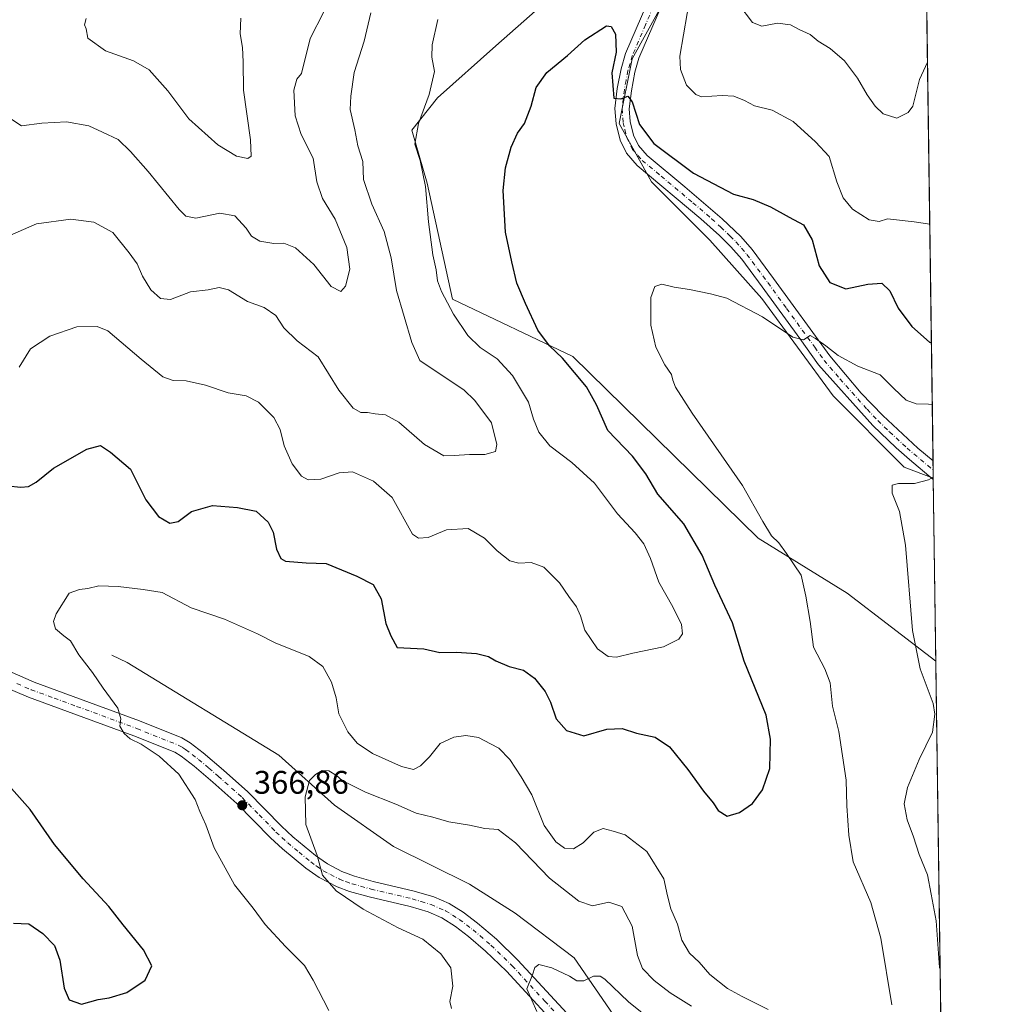
# Model space of a CAD drawing. Units: metres. Extents: x 594336 to 597811, y 4689743 to 4692104.
# Drawn here: x 597500 to 597798, y 4690926 to 4691227 of the extents above; entities that cross this region are included whole.
import ezdxf

# ---------------------------------------------------------------- set-up
doc = ezdxf.new("R2010")
doc.units = ezdxf.units.M
doc.header["$MEASUREMENT"] = 0
doc.linetypes.add('DGN Style 4', pattern=[2.6384748266838614, 1.318413404963828, -0.6592067024819142, 0.001648016756204785, -0.6592067024819142])
for name, color, linetype, lineweight in [('Arbolado forestal CxS', 92, 'Continuous', 0), ('Camino Cxs', 7, 'Continuous', 0), ('Camino eje', 30, 'DGN Style 4', 13), ('Comarca CxS', 21, 'Continuous', 0), ('Comunidad Autónoma CxS', 142, 'Continuous', 0), ('Corriente natural lineal', 142, 'Continuous', 13), ('Curva de nivel maestra', 30, 'Continuous', 30), ('Curva de nivel normal', 30, 'Continuous', 0), ('Matorral CxS', 135, 'Continuous', 0), ('Municipio CxS', 4, 'Continuous', 0), ('Provincia CxS', 1, 'Continuous', 0), ('Punto de cota en terreno', 7, 'Continuous', 0), ('Roquedo CxS', 135, 'Continuous', 0), ('Rótulo de punto de cota en terreno', 7, 'Continuous', 0)]:
    doc.layers.add(name, color=color, linetype=linetype, lineweight=lineweight)
doc.styles.add('Style-Arial', font='txt')

# ---------------------------------------------------------------- blocks, each defined once
blk = doc.blocks.new('*U7')
at = {"layer": 'Arbolado forestal CxS', "color": 92, "linetype": 'Continuous', "lineweight": 0}
for points in [[(597546.8085000003, 4691545.579500001, 407.6779999999999), (597583.6895000003, 4691485.910499999, 402.0028000000021), (597605.5960999997, 4691465.2773, 399.0957999999956), (597634.1212999999, 4691426.959899999, 394.6055999999954), (597643.8727000002, 4691405.537500001, 392.0722999999998), (597641.7701000003, 4691352.9517, 386.5344999999944), (597642.1851000005, 4691336.096700001, 384.6157999999996), (597651.0438999999, 4691300.660499999, 383.4247999999934), (597660.6920999996, 4691275.123299999, 381.232799999998), (597670.3964999998, 4691254.122099999, 378.1907000000065), (597664.8970999997, 4691236.2095, 377.0363999999972), (597646.0758999997, 4691219.4279, 377.0099999999948), (597628.1889000004, 4691203.5283, 379.4861999999994), (597620.2380999997, 4691193.590700001, 380.420299999998), (597624.9489000002, 4691177.3125, 379.7253000000055), (597632.7147000004, 4691141.7907, 379.2712000000029), (597669.6803000001, 4691124.167099999, 373.9217000000062), (597726.4480999997, 4691068.4253, 371.0424000000057), (597753.7808999997, 4691051.597100001, 367.9554000000062), (597780.9560000002, 4691030.7719, 363.8286999999983), (597788.4484999999, 4690494.3671, 322.3390000000072)], [(597773.4962999999, 4691564.830200001, 413.8847999999998), (597775.8107000003, 4691399.1373, 394.622199999998), (597771.2549000002, 4691388.983899999, 394.5276000000013), (597776.023, 4691383.9408, 393.8481000000029), (597776.9418000003, 4691318.158299999, 391.3263000000007), (597770.6004999997, 4691318.3095, 391.5457000000025), (597767.3618999999, 4691300.164899999, 390.0016000000033), (597765.3443, 4691288.860099999, 388.442200000005), (597775.2660999997, 4691265.139900001, 388.5645999999979), (597777.7517999997, 4691260.168099999, 388.3880999999965), (597780.1719000004, 4691086.906300001, 365.1652000000031), (597771.2899000002, 4691090.237500001, 365.780700000003), (597749.4272999996, 4691112.100500001, 368.2799999999988), (597727.5645000003, 4691141.9135, 371.178899999999), (597711.6637000004, 4691159.8015, 372.3959000000032), (597693.7773000002, 4691177.6895, 373.5880000000034), (597683.8394999999, 4691195.5777, 374.629700000005), (597687.8145000003, 4691215.452500001, 375.8435999999929), (597697.7525000004, 4691233.340100001, 377.6790000000037), (597713.6527000006, 4691267.127699999, 381.0019999999931), (597727.5657000003, 4691306.8783, 384.6499999999942), (597739.0734999999, 4691371.913100001, 392.8508000000002), (597719.1017000005, 4691465.517899999, 395.3098000000027), (597700.6394999997, 4691522.572699999, 400.7057000000059)]]:
    blk.add_polyline3d(points, dxfattribs=at)
blk = doc.blocks.new('*U10')
at = {"layer": 'Matorral CxS', "color": 135, "linetype": 'Continuous', "lineweight": 0}
blk.add_polyline3d([(597697.7525000004, 4691233.340100001, 377.6790000000037), (597687.8145000003, 4691215.452500001, 375.8435999999929), (597683.8394999999, 4691195.5777, 374.629700000005), (597693.7773000002, 4691177.6895, 373.5880000000034), (597711.6637000004, 4691159.8015, 372.3959000000032), (597727.5645000003, 4691141.9135, 371.178899999999), (597749.4272999996, 4691112.100500001, 368.2799999999988), (597771.2899000002, 4691090.237500001, 365.780700000003), (597780.1719000004, 4691086.906300001, 365.1652000000031), (597780.9560000002, 4691030.7719, 363.8286999999983), (597753.7808999997, 4691051.597100001, 367.9554000000062), (597726.4480999997, 4691068.4253, 371.0424000000057), (597669.6803000001, 4691124.167099999, 373.9217000000062), (597632.7147000004, 4691141.7907, 379.2712000000029), (597624.9489000002, 4691177.3125, 379.7253000000055), (597620.2380999997, 4691193.590700001, 380.420299999998), (597628.1889000004, 4691203.5283, 379.4861999999994), (597646.0758999997, 4691219.4279, 377.0099999999948), (597664.8970999997, 4691236.2095, 377.0363999999972)], dxfattribs=at)
blk = doc.blocks.new('5PATER')
at = {"layer": 'Roquedo CxS', "linetype": 'Continuous', "lineweight": 0}
h = blk.add_hatch(color=51, dxfattribs=at)
edge = h.paths.add_edge_path()
edge.add_ellipse((0, 0), major_axis=(-0.1095731443231308, -0.1110710700762829), ratio=0.9994222409660322, start_angle=0, end_angle=360)
blk = doc.blocks.new('*U16')
at = {"layer": 'Camino Cxs', "color": 7, "linetype": 'Continuous', "lineweight": 0}
blk.add_polyline3d([(597701.1501000002, 4691241.6601, 378.7237000000023), (597689.9301000005, 4691215.620100001, 376.2108000000007), (597688.6501000002, 4691211.3301, 375.8908999999985), (597687.6001000004, 4691205.640100001, 375.4631999999983), (597686.9301000005, 4691200.0601, 375.1763999999966), (597687.2100999998, 4691196.1801, 374.9162999999971), (597688.2901, 4691192.020099999, 374.7127999999939), (597689.8101000005, 4691188.890100001, 374.5862000000052), (597692.4700999996, 4691185.800100001, 374.3764999999985), (597704.0301000001, 4691176.2401, 374.3635999999969), (597715.4700999996, 4691166.4001, 374.3464999999997), (597721.1401000004, 4691160.920100001, 374.1108999999997), (597724.6201, 4691156.970100001, 375.1959000000061), (597731.1901000004, 4691148.130100001, 374.1854000000022), (597748.4200999998, 4691124.360099999, 369.9128000000055), (597758.1001000004, 4691112.9301, 368.3773999999976), (597764.7500999998, 4691106.050100001, 367.6946000000025), (597775.4801000003, 4691096.0801, 366.2421999999933), (597780.0975000003, 4691092.232200001, 365.6677999999956), (597780.1776999999, 4691086.4921, 365.0059999999939), (597772.9001000002, 4691092.5601, 365.751099999994), (597768.8000999996, 4691096.130100001, 366.2262999999948), (597761.6201, 4691103.030099999, 367.1135000000068), (597745.0301000001, 4691121.630100001, 369.3007999999973), (597739.2100999998, 4691129.6501, 370.1563000000024), (597727.6801000005, 4691145.550100001, 371.502999999997), (597721.4200999998, 4691153.9801, 372.4682999999932), (597718.1401000004, 4691157.7601, 372.6061999999947), (597714.6001000004, 4691161.280099999, 372.7024999999995), (597708.9101, 4691166.4301, 372.982999999993), (597689.4101, 4691182.690099999, 373.8659999999945), (597686.1401000004, 4691186.4801, 373.9314000000013), (597684.1801000005, 4691190.5101, 374.1984999999986), (597682.9001000002, 4691195.470100001, 374.6110000000044), (597682.5601000005, 4691200.1601, 374.9388999999938), (597683.2901, 4691206.300100001, 375.2934999999998), (597684.4200999998, 4691212.350099999, 375.523199999996), (597685.8300999999, 4691217.100099999, 375.7596000000049), (597693.9301000005, 4691236.120100001, 377.5035000000062)], dxfattribs=at)

msp = doc.modelspace()

# ---------------------------------------------------------------- linework, layer by layer
at = {"layer": 'Arbolado forestal CxS', "color": 92, "linetype": 'Continuous', "lineweight": 0, "extrusion": (0.001856370048750482, -0.1329031799327116, 0.9911272868073079), "elevation": -621988.755474125, "flags": 128}
msp.add_lwpolyline([(663239.8164429575, 4640959.307098314), (663239.8164429575, 4640789.851384992)], dxfattribs=at)
at = {"layer": 'Arbolado forestal CxS', "color": 92, "linetype": 'Continuous', "lineweight": 0, "extrusion": (0.001900144666971144, -0.1360048690905522, 0.990706346519445), "elevation": -636513.0518011244, "flags": 128}
msp.add_lwpolyline([(663255.3307579961, 4638817.846378257), (663255.3307579961, 4638814.948970646)], dxfattribs=at)
at = {"layer": 'Arbolado forestal CxS', "color": 92, "linetype": 'Continuous', "lineweight": 0, "extrusion": (0.001723715270295147, -0.12341901706231, 0.9923531503618257), "elevation": -577576.5593691058, "flags": 128}
msp.add_lwpolyline([(663232.9308673684, 4646524.295337971), (663232.9308673684, 4646521.820272003)], dxfattribs=at)
at = {"layer": 'Arbolado forestal CxS', "color": 92, "linetype": 'Continuous', "lineweight": 0, "extrusion": (0.001219745624881553, -0.08732371717407086, 0.9961792412209329), "elevation": -408546.6650762401, "flags": 128}
msp.add_lwpolyline([(663241.0020282083, 4664366.291611756), (663241.0020282082, 4664156.29927741)], dxfattribs=at)
at = {"layer": 'Arbolado forestal CxS', "color": 92, "linetype": 'Continuous', "lineweight": 0}
for points in [[(597664.3591, 4691623.519900001, 414.0889000000025), (597659.0137, 4691621.0395, 412.872000000003), (597662.1551000001, 4691616.402100001, 412.0920000000042), (597665.2965000002, 4691609.2213, 411.1235000000015), (597681.9014999997, 4691568.0821, 406.3325999999943), (597700.6394999997, 4691522.572699999, 400.7057000000059), (597719.1017000005, 4691465.517899999, 395.3098000000027), (597739.0734999999, 4691371.913100001, 392.8508000000002), (597727.5657000003, 4691306.8783, 384.6499999999942), (597713.6527000006, 4691267.127699999, 381.0019999999931), (597697.7525000004, 4691233.340100001, 377.6790000000037), (597687.8145000003, 4691215.452500001, 375.8435999999929), (597683.8394999999, 4691195.5777, 374.629700000005), (597693.7773000002, 4691177.6895, 373.5880000000034), (597711.6637000004, 4691159.8015, 372.3959000000032), (597727.5645000003, 4691141.9135, 371.178899999999), (597749.4272999996, 4691112.100500001, 368.2799999999988), (597771.2899000002, 4691090.237500001, 365.780700000003), (597780.1719000004, 4691086.906300001, 365.1652000000031)], [(597546.8085000003, 4691545.579500001, 407.6779999999999), (597583.6895000003, 4691485.910499999, 402.0028000000021), (597605.5960999997, 4691465.2773, 399.0957999999956), (597634.1212999999, 4691426.959899999, 394.6055999999954), (597643.8727000002, 4691405.537500001, 392.0722999999998), (597641.7701000003, 4691352.9517, 386.5344999999944), (597642.1851000005, 4691336.096700001, 384.6157999999996), (597651.0438999999, 4691300.660499999, 383.4247999999934), (597660.6920999996, 4691275.123299999, 381.232799999998), (597670.3964999998, 4691254.122099999, 378.1907000000065), (597664.8970999997, 4691236.2095, 377.0363999999972), (597646.0758999997, 4691219.4279, 377.0099999999948), (597628.1889000004, 4691203.5283, 379.4861999999994), (597620.2380999997, 4691193.590700001, 380.420299999998), (597624.9489000002, 4691177.3125, 379.7253000000055), (597632.7147000004, 4691141.7907, 379.2712000000029), (597669.6803000001, 4691124.167099999, 373.9217000000062), (597726.4480999997, 4691068.4253, 371.0424000000057), (597753.7808999997, 4691051.597100001, 367.9554000000062), (597780.9560000002, 4691030.7719, 363.8286999999983)]]:
    msp.add_polyline3d(points, dxfattribs=at)
at = {"layer": 'Camino Cxs', "color": 7, "linetype": 'Continuous', "lineweight": 0, "extrusion": (0.001597915684624322, -0.1145113061648088, 0.9934206598545725), "elevation": -535864.6347193466, "flags": 128}
msp.add_lwpolyline([(663176.0555808826, 4651530.299072202), (663176.0555808826, 4651524.520292808)], dxfattribs=at)
at = {"layer": 'Camino Cxs', "color": 7, "linetype": 'Continuous', "lineweight": 0}
for points in [[(597701.1501000002, 4691241.6601, 378.7237000000023), (597689.9301000005, 4691215.620100001, 376.2108000000007), (597688.6501000002, 4691211.3301, 375.8908999999985), (597687.6001000004, 4691205.640100001, 375.4631999999983), (597686.9301000005, 4691200.0601, 375.1763999999966), (597687.2100999998, 4691196.1801, 374.9162999999971), (597688.2901, 4691192.020099999, 374.7127999999939), (597689.8101000005, 4691188.890100001, 374.5862000000052), (597692.4700999996, 4691185.800100001, 374.3764999999985), (597704.0301000001, 4691176.2401, 374.3635999999969), (597715.4700999996, 4691166.4001, 374.3464999999997), (597721.1401000004, 4691160.920100001, 374.1108999999997), (597724.6201, 4691156.970100001, 375.1959000000061), (597731.1901000004, 4691148.130100001, 374.1854000000022), (597748.4200999998, 4691124.360099999, 369.9128000000055), (597758.1001000004, 4691112.9301, 368.3773999999976), (597764.7500999998, 4691106.050100001, 367.6946000000025), (597775.4801000003, 4691096.0801, 366.2421999999933), (597780.0975000003, 4691092.2323, 365.6677999999956)], [(597780.1776000002, 4691086.4921, 365.0059999999939), (597772.9001000002, 4691092.5601, 365.751099999994), (597768.8000999996, 4691096.130100001, 366.2262999999948), (597761.6201, 4691103.030099999, 367.1135000000068), (597745.0301000001, 4691121.630100001, 369.3007999999973), (597739.2100999998, 4691129.6501, 370.1563000000024), (597727.6801000005, 4691145.550100001, 371.502999999997), (597721.4200999998, 4691153.9801, 372.4682999999932), (597718.1401000004, 4691157.7601, 372.6061999999947), (597714.6001000004, 4691161.280099999, 372.7024999999995), (597708.9101, 4691166.4301, 372.982999999993), (597689.4101, 4691182.690099999, 373.8659999999945), (597686.1401000004, 4691186.4801, 373.9314000000013), (597684.1801000005, 4691190.5101, 374.1984999999986), (597682.9001000002, 4691195.470100001, 374.6110000000044), (597682.5601000005, 4691200.1601, 374.9388999999938), (597683.2901, 4691206.300100001, 375.2934999999998), (597684.4200999998, 4691212.350099999, 375.523199999996), (597685.8300999999, 4691217.100099999, 375.7596000000049), (597693.9301000005, 4691236.120100001, 377.5035000000062)], [(597489.0000999998, 4691031.090100001, 372.2832999999956), (597504.4700999996, 4691024.270099999, 371.5697999999975), (597518.3300999999, 4691019.210100001, 370.8656000000047), (597536.7801000001, 4691012.420100001, 369.5721000000049), (597549.7500999998, 4691007.220100001, 369.5693000000028), (597552.2801000001, 4691005.720100001, 369.9842999999965), (597556.2500999998, 4691002.690099999, 368.8332999999984), (597562.5000999998, 4690997.350099999, 369.5026000000071), (597569.9801000003, 4690990.710100001, 368.4051999999938), (597580.3201000001, 4690980.130100001, 366.1555999999982), (597583.8101000005, 4690976.940099999, 365.4143999999943), (597590.7600999996, 4690971.1501, 364.8666999999987), (597594.3701, 4690968.5801, 364.6254000000045), (597598.7801000001, 4690966.270099999, 364.2504999999946), (597602.6801000005, 4690964.8201, 363.7765999999974), (597608.4001000002, 4690963.2301, 363.2494000000006), (597620.9801000003, 4690960.270099999, 362.5721000000049), (597626.9901000002, 4690958.470100001, 362.3711999999941), (597631.7301000003, 4690956.420100001, 362.0099000000046), (597635.9700999996, 4690953.770099999, 361.9383999999991), (597640.4301000005, 4690950.440099999, 361.4609000000055), (597646.1901000004, 4690945.4801, 361.0611999999965), (597652.8101000005, 4690939.090100001, 360.2747999999993), (597672.7901, 4690917.370100001, 358.0445000000037)], [(597489.0000999998, 4691031.090100001, 372.2832999999956), (597504.4700999996, 4691024.270099999, 371.5697999999975), (597518.3300999999, 4691019.210100001, 370.8656000000047), (597536.7801000001, 4691012.420100001, 369.5721000000049), (597549.7500999998, 4691007.220100001, 369.5693000000028), (597552.2801000001, 4691005.720100001, 369.9842999999965), (597556.2500999998, 4691002.690099999, 368.8332999999984), (597562.5000999998, 4690997.350099999, 369.5026000000071), (597569.9801000003, 4690990.710100001, 368.4051999999938), (597580.3201000001, 4690980.130100001, 366.1555999999982), (597583.8101000005, 4690976.940099999, 365.4143999999943), (597590.7600999996, 4690971.1501, 364.8666999999987), (597594.3701, 4690968.5801, 364.6254000000045), (597598.7801000001, 4690966.270099999, 364.2504999999946), (597602.6801000005, 4690964.8201, 363.7765999999974), (597608.4001000002, 4690963.2301, 363.2494000000006), (597620.9801000003, 4690960.270099999, 362.5721000000049), (597626.9901000002, 4690958.470100001, 362.3711999999941), (597631.7301000003, 4690956.420100001, 362.0099000000046), (597635.9700999996, 4690953.770099999, 361.9383999999991), (597640.4301000005, 4690950.440099999, 361.4609000000055), (597646.1901000004, 4690945.4801, 361.0611999999965), (597652.8101000005, 4690939.090100001, 360.2747999999993), (597672.7901, 4690917.370100001, 358.0445000000037)], [(597669.1901000004, 4690914.040100001, 359.2146000000066), (597649.3000999996, 4690935.670100001, 360.5745000000024), (597642.8901000004, 4690941.860099999, 361.0139000000054), (597637.6401000004, 4690946.380100001, 361.3966999999975), (597633.6401000004, 4690949.4101, 361.7602000000043), (597629.4401000004, 4690952.0701, 361.9942000000011), (597625.3101000005, 4690953.860099999, 362.3925000000018), (597619.7200999996, 4690955.530099999, 362.9321999999956), (597607.1801000005, 4690958.4801, 363.7804000000033), (597601.1801000005, 4690960.1501, 364.462400000004), (597597.4101, 4690961.520099999, 364.7258000000002), (597591.8300999999, 4690964.380100001, 365.2171999999992), (597587.7600999996, 4690967.2601, 365.4070000000065), (597580.5900999998, 4690973.2401, 366.0599999999977), (597576.9101, 4690976.610099999, 366.2961000000068), (597566.6001000004, 4690987.1501, 367.1168999999936), (597559.2701000003, 4690993.6601, 368.0479999999953), (597553.4901000002, 4690998.610099999, 368.4330000000046), (597549.5201000003, 4691001.6601, 368.7397000000055), (597547.5701000001, 4691002.8101, 368.7112999999954), (597535.0201000003, 4691007.840100001, 369.723800000007), (597516.6401000004, 4691014.600099999, 371.1588999999949), (597502.6700999998, 4691019.710100001, 372.0556999999972), (597493.7600999996, 4691023.5001, 372.468399999998)], [(597669.1901000004, 4690914.040100001, 359.2146000000066), (597649.3000999996, 4690935.670100001, 360.5745000000024), (597642.8901000004, 4690941.860099999, 361.0139000000054), (597637.6401000004, 4690946.380100001, 361.3966999999975), (597633.6401000004, 4690949.4101, 361.7602000000043), (597629.4401000004, 4690952.0701, 361.9942000000011), (597625.3101000005, 4690953.860099999, 362.3925000000018), (597619.7200999996, 4690955.530099999, 362.9321999999956), (597607.1801000005, 4690958.4801, 363.7804000000033), (597601.1801000005, 4690960.1501, 364.462400000004), (597597.4101, 4690961.520099999, 364.7258000000002), (597591.8300999999, 4690964.380100001, 365.2171999999992), (597587.7600999996, 4690967.2601, 365.4070000000065), (597580.5900999998, 4690973.2401, 366.0599999999977), (597576.9101, 4690976.610099999, 366.2961000000068), (597566.6001000004, 4690987.1501, 367.1168999999936), (597559.2701000003, 4690993.6601, 368.0479999999953), (597553.4901000002, 4690998.610099999, 368.4330000000046), (597549.5201000003, 4691001.6601, 368.7397000000055), (597547.5701000001, 4691002.8101, 368.7112999999954), (597535.0201000003, 4691007.840100001, 369.723800000007), (597516.6401000004, 4691014.600099999, 371.1588999999949), (597502.6700999998, 4691019.710100001, 372.0556999999972), (597493.7600999996, 4691023.5001, 372.468399999998)]]:
    msp.add_polyline3d(points, dxfattribs=at)
at = {"layer": 'Camino eje', "color": 30, "linetype": 'DGN Style 4', "lineweight": 13}
for points in [[(597697.5401, 4691238.890100001, 378.0923000000039), (597691.9301000005, 4691225.870100001, 376.8304999999964), (597687.8800999997, 4691216.360099999, 375.9847000000009), (597687.1750999996, 4691213.985099999, 375.7655999999988), (597686.5351, 4691211.840100001, 375.6199999999953), (597685.9700999996, 4691208.815099999, 375.4793000000063), (597685.4451000001, 4691205.970100001, 375.3601000000053), (597685.1101000002, 4691203.1801, 375.2453999999998), (597684.7451, 4691200.110099999, 375.0574000000051), (597685.0551000005, 4691195.825099999, 374.7605999999942), (597685.5950999996, 4691193.745100001, 374.5899999999965), (597686.2351000002, 4691191.265100001, 374.382500000007), (597687.9751000004, 4691187.6851, 374.195200000002), (597689.6101000002, 4691185.790100001, 374.1711000000068), (597690.9401000004, 4691184.245100001, 374.0840999999928), (597696.7200999996, 4691179.465100001, 374.0244999999995), (597706.4700999996, 4691171.335100001, 373.5356000000029), (597712.1901000004, 4691166.415100001, 373.2103000000061), (597715.0351, 4691163.840100001, 373.3254000000015), (597717.8701, 4691161.100099999, 372.9529999999941), (597719.6401000004, 4691159.340100001, 373.2940999999992), (597721.3800999997, 4691157.3651, 373.4024000000064), (597723.0201000003, 4691155.475099999, 373.3977000000014), (597726.3051000005, 4691151.0551, 372.7050000000018), (597729.4351000005, 4691146.840100001, 372.6113999999943), (597735.2001, 4691138.890100001, 371.4293000000035), (597743.8151000004, 4691127.005100001, 369.9657000000007), (597746.7251000004, 4691122.995100001, 369.5096000000049), (597751.5651000004, 4691117.280099999, 368.7963000000018), (597759.8601000002, 4691107.9801, 367.7505999999994), (597763.1851000005, 4691104.540100001, 367.320200000002), (597766.7751000002, 4691101.090100001, 366.8415999999997), (597772.1401000004, 4691096.1051, 366.1175999999978), (597774.1901000004, 4691094.3201, 365.9431000000041), (597780.1376, 4691089.362199999, 365.3236999999936)], [(597499.1151000002, 4691023.8851, 371.9511000000057), (597503.5701000001, 4691021.9901, 371.771900000007), (597510.5551000005, 4691019.4351, 371.4021000000066), (597517.4851000002, 4691016.905099999, 370.800900000002), (597535.9001000002, 4691010.130100001, 369.6059999999998), (597548.6601, 4691005.015100001, 368.8999999999942), (597549.9250999996, 4691004.265100001, 369.0051999999997), (597550.9001000002, 4691003.690099999, 368.957699999999), (597552.8850999996, 4691002.175100001, 368.536300000007), (597554.8701, 4691000.6501, 368.4753000000055), (597557.9951, 4690997.9801, 368.0862999999954), (597560.8850999996, 4690995.505100001, 368.4511000000057), (597568.2901, 4690988.9301, 367.2966000000015), (597573.4600999998, 4690983.640100001, 366.3986000000005), (597578.6151000002, 4690978.370100001, 365.9949999999953), (597580.4550999999, 4690976.6851, 365.8399999999965), (597582.2001, 4690975.090100001, 365.7048999999971), (597585.6750999996, 4690972.1951, 365.4302000000025), (597589.2600999996, 4690969.2051, 365.1266000000033), (597591.0651000004, 4690967.920100001, 364.9784999999974), (597593.1001000004, 4690966.4801, 364.8659000000043), (597595.3051000005, 4690965.325099999, 364.7029000000039), (597598.0950999996, 4690963.895099999, 364.4015999999974), (597600.0450999998, 4690963.170100001, 364.1998000000021), (597601.9301000005, 4690962.485099999, 364.0400999999983), (597607.7901, 4690960.8551, 363.4955999999947), (597620.3501000004, 4690957.9001, 362.5381999999955), (597623.1451000003, 4690957.065099999, 362.3665000000037), (597626.1501000002, 4690956.165100001, 362.1834999999992), (597630.5850999998, 4690954.245100001, 361.9174999999959), (597632.7050999999, 4690952.920100001, 361.7109000000055), (597634.8051000005, 4690951.590100001, 361.5883000000031), (597637.0351, 4690949.925100001, 361.4033999999957), (597639.0351, 4690948.4101, 361.272299999997), (597644.5401, 4690943.670100001, 360.8782999999967), (597651.0551000005, 4690937.380100001, 360.2940999999992), (597661.0450999998, 4690926.520099999, 359.3993000000046), (597670.9901000002, 4690915.7051, 358.3975000000065)]]:
    msp.add_polyline3d(points, dxfattribs=at)
at = {"layer": 'Comarca CxS', "color": 21, "linetype": 'Continuous', "lineweight": 0, "flags": 128}
msp.add_lwpolyline([(595989.8822000001, 4689765.6843), (594366.7000007028, 4689743.409983087), (594354.8233000004, 4690625.0756), (594335.5400007041, 4692056.559983063), (596237.8184, 4692082.678500001), (597765.9700007292, 4692103.659983063), (597786.4955999999, 4690634.180299999), (597798.2800007288, 4689790.499983088), (596042.4882, 4689766.406199999), (595995.5284999995, 4689765.761800001)], close=True, dxfattribs=at)
at = {"layer": 'Comunidad Autónoma CxS', "color": 142, "linetype": 'Continuous', "lineweight": 0, "flags": 128}
msp.add_lwpolyline([(595989.8822000001, 4689765.6843), (594366.7000007028, 4689743.409983087), (594354.8233000004, 4690625.0756), (594335.5400007041, 4692056.559983063), (596237.8184, 4692082.678500001), (597765.9700007292, 4692103.659983063), (597786.4955999999, 4690634.180299999), (597798.2800007288, 4689790.499983088), (596042.4882, 4689766.406199999), (595995.5284999995, 4689765.761800001)], close=True, dxfattribs=at)
at = {"layer": 'Corriente natural lineal', "color": 142, "linetype": 'Continuous', "lineweight": 13}
msp.add_polyline3d([(597528.3000999996, 4691032.630100001, 368.7587000000058), (597532.9901000002, 4691030.3301, 368.4646999999969), (597579.4901000002, 4691001.950099999, 365.7385999999969), (597596.5301000001, 4690986.5601, 363.9961999999941), (597614.6801000005, 4690973.950099999, 363.2198000000063), (597637.9700999996, 4690962.340100001, 362.4937000000064), (597651.9801000003, 4690953.520099999, 361.5117999999929), (597670.0301000001, 4690939.800100001, 360.6304999999993), (597697.3000999996, 4690900.120100001, 355.3444000000018), (597717.1801000005, 4690880.530099999, 353.0675000000047), (597740.3400999998, 4690861.770099999, 351.0188999999955), (597783.8777000001, 4690821.602399999, 345.4897000000055)], dxfattribs=at)
at = {"layer": 'Curva de nivel maestra', "color": 30, "linetype": 'Continuous', "lineweight": 30, "elevation": 375, "flags": 128}
for points in [[(597496.4100000003, 4691084.4901), (597500.4100000003, 4691084.110099999), (597502.7400000002, 4691084.360099999), (597505.0700000003, 4691085.6501), (597510.3799999999, 4691089.950099999), (597520.6500000004, 4691095.7401), (597524.7599999999, 4691096.840100001), (597527.8899999997, 4691094.8201), (597534.0499999998, 4691089.600099999), (597538.6799999997, 4691080.2501), (597542.5999999996, 4691075.1501), (597546.0700000003, 4691073.040100001), (597548.5800000001, 4691073.5601), (597552.7300000006, 4691076.640100001), (597559.1200000001, 4691078.5001), (597566.8399999999, 4691077.8301), (597572.5199999996, 4691076.7401), (597576.2400000002, 4691073.370100001), (597577.7100000001, 4691070.2601), (597578.75, 4691065.120100001), (597580.1500000004, 4691062.2601), (597581.4900000002, 4691061.370100001), (597587.8700000001, 4691060.9001), (597594.0300000003, 4691060.720100001), (597603.4100000003, 4691056.770099999), (597608.4400000004, 4691054.290100001), (597610.8200000003, 4691049.9101), (597612.3499999996, 4691042.280099999), (597613.8499999996, 4691038.530099999), (597615.7999999998, 4691034.950099999), (597623.9600000001, 4691034.4901), (597628.8300000001, 4691033.380100001), (597633.9900000002, 4691033.5601), (597640.1100000005, 4691033.090100001), (597643.7400000002, 4691032.1801), (597646.04, 4691030.840100001), (597650.1699999999, 4691029.1601), (597654.4900000002, 4691027.970100001), (597657.9100000003, 4691025.530099999), (597661.1200000001, 4691021.460100001), (597662.8099999996, 4691018.220100001), (597664.5700000003, 4691013.120100001), (597667.6600000003, 4691009.530099999), (597673.04, 4691007.850099999), (597680.04, 4691009.870100001), (597684.7400000002, 4691010.110099999), (597689.2000000002, 4691008.6601), (597694.9299999997, 4691007.4801), (597699.2800000003, 4691004.5101), (597704.9400000004, 4690997.5701), (597709.7199999997, 4690990.920100001), (597712.6299999999, 4690987.300100001), (597714.25, 4690984.9301), (597716.9400000004, 4690983.2601), (597720.7800000003, 4690984.340100001), (597724.75, 4690987.140100001), (597727.8300000001, 4690991.280099999), (597730.0499999998, 4690997.850099999), (597730.2999999998, 4691006.880100001), (597728.8899999997, 4691014.170100001), (597722.1500000004, 4691030.710100001), (597718.5899999999, 4691042.520099999), (597713.2000000002, 4691054.100099999), (597709.3399999999, 4691063.280099999), (597703.7199999997, 4691072.9001), (597695.75, 4691082.0001), (597692.0800000001, 4691088.2401), (597687.9199999999, 4691093.600099999), (597680.3799999999, 4691101.450099999), (597676.8799999999, 4691109.380100001), (597673.7999999998, 4691114.9101), (597666.4600000001, 4691123.700099999), (597662.5300000003, 4691127.4901), (597658.9600000001, 4691132.200099999), (597655.1799999997, 4691140.390100001), (597652.4699999997, 4691146.610099999), (597650.9199999999, 4691153.190099999), (597648.9699999997, 4691162.280099999), (597648.3300000001, 4691175.050100001), (597648.9800000006, 4691182.030099999), (597650.7199999997, 4691188.390100001), (597652.7000000002, 4691192.620100001), (597654.8700000001, 4691195.620100001), (597656.8399999999, 4691200.950099999), (597658.4100000003, 4691206.620100001), (597661.6500000004, 4691211.2501), (597668.0499999998, 4691216.4801), (597673.3600000005, 4691221.300100001), (597679.9600000001, 4691225.530099999), (597681.3799999999, 4691225.4001), (597682.7400000002, 4691222.950099999), (597682.8899999997, 4691217.4301), (597681.5599999996, 4691211.100099999), (597682.2400000002, 4691203.340100001), (597684.3899999997, 4691203.1601), (597686.54, 4691203.970100001), (597687.8499999996, 4691202.280099999), (597690.0999999996, 4691195.3101), (597694.4699999997, 4691189.4801), (597706.6699999999, 4691180.420100001), (597718.9500000002, 4691173.9301), (597724.9400000004, 4691172.340100001), (597730.2300000006, 4691170.0701), (597735.9699999997, 4691166.860099999), (597740.4000000004, 4691164.5801), (597743.0800000001, 4691159.9801), (597745.1699999999, 4691151.960100001), (597748.4699999997, 4691146.860099999), (597753.3300000001, 4691144.9001), (597760.0800000001, 4691146.370100001), (597764.4500000002, 4691146.630100001), (597766.8200000003, 4691144.290100001), (597769.4100000003, 4691139.020099999), (597773.5499999998, 4691133.360099999), (597779.0599999996, 4691128.610099999), (597779.5913000006, 4691128.4714)], [(597498.0700000003, 4690950.460100001), (597502.8300000001, 4690950.220100001), (597507.1399999997, 4690947.300100001), (597510.6500000004, 4690943.530099999), (597512.3600000005, 4690939.0701), (597513.6500000004, 4690930.550100001), (597515.2199999997, 4690926.9301), (597519, 4690925.640100001), (597524.0599999996, 4690927.0101), (597527.4100000003, 4690927.520099999), (597532.8300000001, 4690929.1801), (597538.5, 4690932.9901), (597540.5300000003, 4690937.3201), (597538.0300000003, 4690942.2501), (597531.7000000002, 4690949.960100001), (597527.3200000003, 4690955.540100001), (597519.4400000004, 4690963.9901), (597510.7100000001, 4690974.590100001), (597503.2300000006, 4690985.3201), (597495.8799999999, 4690993.5101)]]:
    msp.add_lwpolyline(points, dxfattribs=at)
at = {"layer": 'Curva de nivel normal', "color": 30, "linetype": 'Continuous', "lineweight": 0, "flags": 128}
for points, elevation in [([(597705.79, 4691235.960100001), (597702.4900000002, 4691216.280099999), (597702.6500000004, 4691212.130100001), (597704.5199999996, 4691207.3301), (597707.3200000003, 4691204.460100001), (597709.1399999997, 4691203.7501), (597715.4500000002, 4691204.200099999), (597718.9800000006, 4691204.0101), (597722.3099999996, 4691202.700099999), (597725.3799999999, 4691201.0101), (597730.7599999999, 4691199.6601), (597737.1799999997, 4691196.2401), (597744.1100000005, 4691189.9901), (597748.2800000003, 4691185.460100001), (597750.6500000004, 4691177.7401), (597752.5099999999, 4691172.790100001), (597755.4199999999, 4691169.360099999), (597760.5599999996, 4691166.030099999), (597763.6100000005, 4691165.5701), (597766.1200000001, 4691166.3301), (597774.2999999998, 4691165.4101), (597779.0842000004, 4691164.778200001)], 380), ([(597778.3903000001, 4691214.460300001), (597775.9900000002, 4691209.0801), (597773.9000000004, 4691200.920100001), (597772.5, 4691199.020099999), (597769.0199999996, 4691197.280099999), (597764.8200000003, 4691198.5801), (597762.3799999999, 4691200.9301), (597759.8700000001, 4691204.4101), (597756.9800000006, 4691209.530099999), (597752.9400000004, 4691214.850099999), (597748.5800000001, 4691218.620100001), (597744.9000000004, 4691220.8201), (597742.4600000001, 4691222.920100001), (597739.0999999996, 4691224.470100001), (597736.3899999997, 4691225.8301), (597732.3799999999, 4691226.420100001), (597727.5899999999, 4691225.470100001), (597724.7000000002, 4691226.5801), (597720.54, 4691232.0801)], 385), ([(597607.7100000001, 4691229.5101), (597605.6900000004, 4691220.840100001), (597602.6299999999, 4691211.280099999), (597601.54, 4691203.950099999), (597601.3399999999, 4691199.950099999), (597602.8200000003, 4691193.620100001), (597603.7400000002, 4691188.800100001), (597605.2400000002, 4691184.0001), (597605.4800000006, 4691178.460100001), (597607.9900000002, 4691170.860099999), (597611.7999999998, 4691162.520099999), (597613.9199999999, 4691154.460100001), (597615.5800000001, 4691144.450099999), (597620.2699999996, 4691128.4801), (597622.7599999999, 4691122.970100001), (597626.4699999997, 4691120.4001), (597636.1900000004, 4691113.9801), (597639.6299999999, 4691110.700099999), (597644.7199999997, 4691103.860099999), (597646.3099999996, 4691097.2401), (597645.9800000006, 4691095.0101), (597642.6399999997, 4691094.120100001), (597637.9900000002, 4691094.170100001), (597633.2999999998, 4691093.8101), (597630.0700000003, 4691093.7301), (597624.1399999997, 4691097.2401), (597616.25, 4691104.0101), (597612.1500000004, 4691106.280099999), (597608.9900000002, 4691106.5701), (597606.7000000002, 4691106.950099999), (597604.5999999996, 4691106.960100001), (597602.2800000003, 4691108.3201), (597597.8799999999, 4691113.870100001), (597591.54, 4691124.0801), (597585.0700000003, 4691128.940099999), (597581.04, 4691132.920100001), (597578.5199999996, 4691136.720100001), (597575.0300000003, 4691139.2401), (597569.8499999996, 4691141.0601), (597564.0199999996, 4691144.5601), (597561.1600000003, 4691145.370100001), (597557.7800000003, 4691144.610099999), (597552.4000000004, 4691144.0101), (597546.2199999997, 4691141.6801), (597543.1699999999, 4691141.960100001), (597540.2300000006, 4691144.6501), (597537.6799999997, 4691148.850099999), (597536.04, 4691152.620100001), (597533.5499999998, 4691156.0001), (597528.6299999999, 4691162.220100001), (597522.7400000002, 4691165.3101), (597515.7400000002, 4691166.280099999), (597505.1299999999, 4691164.800100001), (597495.5899999999, 4691160.670100001)], 385), ([(597497.6600000003, 4691196.8101), (597500.6200000001, 4691194.9101), (597506.8600000005, 4691195.7501), (597514.3399999999, 4691196.1601), (597521.2400000002, 4691194.880100001), (597525.3700000001, 4691192.9801), (597530.2599999999, 4691190.720100001), (597533.9800000006, 4691186.9801), (597539.4500000002, 4691180.880100001), (597548.9600000001, 4691169.200099999), (597550.9299999997, 4691167.190099999), (597554.0199999996, 4691166.5701), (597561.4000000004, 4691168.130100001), (597566.0099999999, 4691167.340100001), (597569.4900000002, 4691163.4901), (597571.0800000001, 4691161.0701), (597573.6299999999, 4691159.5101), (597577.9800000006, 4691158.860099999), (597581, 4691158.880100001), (597584.5499999998, 4691157.5001), (597590.1799999997, 4691152.370100001), (597595.4900000002, 4691145.590100001), (597598.4600000001, 4691144.0801), (597599.9600000001, 4691145.7601), (597601.2199999997, 4691150.950099999), (597600.2999999998, 4691157.620100001), (597596.7400000002, 4691166.280099999), (597592.8399999999, 4691172.640100001), (597591.1200000001, 4691177.720100001), (597589.9800000006, 4691184.9801), (597586.3600000005, 4691192.280099999), (597584.4800000006, 4691197.950099999), (597584.0999999996, 4691205.780099999), (597584.9699999997, 4691209.200099999), (597586.4299999997, 4691210.950099999), (597589.1100000005, 4691221.6601), (597593.3300000001, 4691229.800100001)], 390), ([(597499.8799999999, 4691120.950099999), (597503.3200000003, 4691126.530099999), (597509.2300000006, 4691130.390100001), (597517.5899999999, 4691133.2501), (597523.7699999996, 4691133.380100001), (597527.0800000001, 4691132.090100001), (597537.25, 4691123.360099999), (597543.9500000002, 4691117.920100001), (597547.0700000003, 4691116.8101), (597551.0700000003, 4691116.700099999), (597557, 4691115.370100001), (597564, 4691113.0001), (597569.5199999996, 4691112.0601), (597573.29, 4691110.1601), (597577.9400000004, 4691105.4901), (597579.9199999999, 4691101.770099999), (597581.1600000003, 4691096.8201), (597583.5300000003, 4691091.280099999), (597586.3899999997, 4691087.5001), (597588.4500000002, 4691086.3201), (597592.3799999999, 4691086.5801), (597597.9600000001, 4691088.530099999), (597602.1100000005, 4691088.7601), (597608.5499999998, 4691085.9101), (597614.25, 4691080.950099999), (597620.4699999997, 4691069.7401), (597622.3200000003, 4691068.420100001), (597625.2999999998, 4691068.690099999), (597630.9400000004, 4691071.0101), (597637.5300000003, 4691071.440099999), (597642.5199999996, 4691068.520099999), (597646.4000000004, 4691064.5801), (597650.3200000003, 4691061.540100001), (597653.1200000001, 4691060.7601), (597656.8600000005, 4691061.0001), (597660.7000000002, 4691059.5801), (597665.5800000001, 4691054.780099999), (597668.3700000001, 4691050.5801), (597670.7800000003, 4691047.4301), (597672, 4691044.640100001), (597673.29, 4691040.280099999), (597677.1900000004, 4691034.5601), (597680.5300000003, 4691032.1601), (597683.0700000003, 4691031.970100001), (597688.0700000003, 4691033.170100001), (597697.4100000003, 4691035.1801), (597702.1799999997, 4691037.4801), (597703.29, 4691039.1801), (597702.9400000004, 4691042.030099999), (597700.3200000003, 4691047.390100001), (597696.04, 4691054.950099999), (597693.4600000001, 4691062.280099999), (597691.4199999999, 4691066.7301), (597688.7800000003, 4691070.0601), (597683.3600000005, 4691075.960100001), (597676.2800000003, 4691085.340100001), (597669.3099999996, 4691091.700099999), (597662.5599999996, 4691096.7401), (597659.2000000002, 4691100.950099999), (597657.6200000001, 4691104.9901), (597656.0199999996, 4691110.1801), (597651.1200000001, 4691118.380100001), (597646.4000000004, 4691123.4801), (597641.2100000001, 4691126.9101), (597637.4600000001, 4691130.640100001), (597633.0700000003, 4691137.170100001), (597629.3300000001, 4691144.140100001), (597628.1399999997, 4691147.3301), (597627.7100000001, 4691150.770099999), (597626.6799999997, 4691155.300100001), (597625.3899999997, 4691165.420100001), (597624.4900000002, 4691176.340100001), (597622.8499999996, 4691184.280099999), (597621.2400000002, 4691189.280099999), (597622.2999999998, 4691195.620100001), (597625.5599999996, 4691204.450099999), (597627.1799999997, 4691211.520099999), (597626.4000000004, 4691215.950099999), (597626.5099999999, 4691219.770099999), (597628.2100000001, 4691227.5101)], 380), ([(597520.3700000001, 4691227.770099999), (597519.8600000005, 4691225.890100001), (597520.4000000004, 4691224.610099999), (597520.9000000004, 4691221.780099999), (597526.3799999999, 4691217.9301), (597534.9699999997, 4691214.800100001), (597539.6799999997, 4691212.050100001), (597545.4800000006, 4691205.6501), (597551.8600000005, 4691197.0601), (597560.75, 4691189.020099999), (597566.5199999996, 4691185.620100001), (597569.9500000002, 4691184.880100001), (597571.04, 4691185.5801), (597570.75, 4691190.630100001), (597568.6500000004, 4691205.870100001), (597568.54, 4691214.4901), (597568.3499999996, 4691218.950099999), (597567.6200000001, 4691223.090100001), (597567.8300000001, 4691227.920100001)], 395), ([(597767.4500000002, 4690925.4301), (597764.0800000001, 4690945.860099999), (597760.9800000006, 4690956.7601), (597755.5899999999, 4690969.2401), (597754.2599999999, 4690977.440099999), (597753.6399999997, 4690986.420100001), (597753.4800000006, 4690994.2501), (597751.2599999999, 4691009.190099999), (597749.2300000006, 4691016.950099999), (597748.54, 4691024.0801), (597746.9100000003, 4691028.450099999), (597743.4600000001, 4691035.0101), (597742.4100000003, 4691042.960100001), (597741.1399999997, 4691050.690099999), (597739.6200000001, 4691057.1601), (597735.2000000002, 4691063.7501), (597732.8399999999, 4691067.0601), (597730.5800000001, 4691069.2301), (597727.9600000001, 4691073.5801), (597721.6399999997, 4691084.620100001), (597706.2599999999, 4691106.8101), (597701.0999999996, 4691114.7401), (597700.3099999996, 4691116.9001), (597699.9100000003, 4691118.6801), (597697.8200000003, 4691121.5801), (597695.1200000001, 4691127.0601), (597693.5199999996, 4691133.7601), (597693.6100000005, 4691142.2401), (597694.8099999996, 4691145.670100001), (597696.9000000004, 4691146.3101), (597700.7000000002, 4691145.420100001), (597705.4299999997, 4691144.7401), (597711.8499999996, 4691143.4101), (597716.8300000001, 4691142.040100001), (597727.8200000003, 4691136.370100001), (597737.0999999996, 4691130.0601), (597740.4000000004, 4691129.280099999), (597742.4699999997, 4691130.5601), (597744.0800000001, 4691129.6601), (597747.2699999996, 4691127.4801), (597750.9600000001, 4691124.5001), (597757, 4691121.2401), (597763.9400000004, 4691118.5701), (597768.1100000005, 4691114.340100001), (597771.8499999996, 4691110.8101), (597774.9699999997, 4691109.6501), (597778.7400000002, 4691109.600099999), (597779.8586999997, 4691109.331599999)], 370), ([(597782.2746000001, 4690936.367699999), (597782.1200000001, 4690936.860099999), (597781.0999999996, 4690951.110099999), (597779.5800000001, 4690959.3201), (597778.3799999999, 4690965.2601), (597775.8799999999, 4690971.5001), (597774.0700000003, 4690976.940099999), (597772.1399999997, 4690982.100099999), (597771.29, 4690987.0001), (597772.29, 4690992.0001), (597775.8700000001, 4691000.620100001), (597779.9600000001, 4691008.950099999), (597780.6500000004, 4691014.520099999), (597780.0999999996, 4691017.7401), (597776.1399999997, 4691028.420100001), (597773.7999999998, 4691040.1801), (597771.6399999997, 4691066.3101), (597769.7999999998, 4691076.6801), (597767.54, 4691082.280099999), (597767.6200000001, 4691084.720100001), (597769.54, 4691085.280099999), (597774.4100000003, 4691085.2501), (597778.7400000002, 4691086.340100001), (597780.1684999998, 4691087.148200001)], 365), ([(597594.79, 4690923.6601), (597589.9900000002, 4690932.9301), (597587.3899999997, 4690937.4001), (597581.5, 4690943.2401), (597575.2999999998, 4690950.050100001), (597571.6600000003, 4690954.9901), (597565.8700000001, 4690962.200099999), (597559.6200000001, 4690973.520099999), (597557.0999999996, 4690980.590100001), (597555.29, 4690984.620100001), (597553.8300000001, 4690988.3101), (597548.8700000001, 4690996.090100001), (597542.7699999996, 4691001.630100001), (597537.2199999997, 4691005.300100001), (597533.9000000004, 4691006.9901), (597532.0800000001, 4691008.5601), (597530.7400000002, 4691010.850099999), (597531.0199999996, 4691013.030099999), (597530.1600000003, 4691016.300100001), (597525.6200000001, 4691022.4801), (597522.3399999999, 4691027.3101), (597518.1799999997, 4691032.7401), (597515.5899999999, 4691036.9801), (597513.5999999996, 4691038.4801), (597511.04, 4691040.670100001), (597510.3899999997, 4691042.920100001), (597511.2100000001, 4691045.280099999), (597515.2300000006, 4691051.600099999), (597518.4100000003, 4691052.7401), (597520.9299999997, 4691053.0001), (597524.3300000001, 4691053.840100001), (597530.2400000002, 4691053.6801), (597537.9000000004, 4691052.690099999), (597543.6699999999, 4691051.800100001), (597552.5999999996, 4691047.140100001), (597562.7800000003, 4691043.6601), (597572.9500000002, 4691039.140100001), (597578.4100000003, 4691036.4301), (597588.7400000002, 4691032.210100001), (597592.9400000004, 4691029.170100001), (597595.6200000001, 4691024.300100001), (597597.04, 4691019.4801), (597597.8799999999, 4691014.640100001), (597600.5999999996, 4691009.130100001), (597603.4699999997, 4691005.610099999), (597608.1699999999, 4691002.460100001), (597617.0700000003, 4690998.460100001), (597620.7400000002, 4690997.5801), (597622.9000000004, 4690998.6501), (597625.6900000004, 4691001.380100001), (597629, 4691005.4801), (597633.1699999999, 4691007.440099999), (597636.8499999996, 4691008.0001), (597640.7400000002, 4691007.360099999), (597644.4100000003, 4691005.370100001), (597647, 4691004.0801), (597650.2999999998, 4691000.5601), (597653.7599999999, 4690995.3101), (597657.0499999998, 4690989.7401), (597660.8600000005, 4690980.4101), (597664.4400000004, 4690975.3201), (597667.0599999996, 4690973.4301), (597669.7999999998, 4690973.2601), (597672.8200000003, 4690975.030099999), (597676.0499999998, 4690978.360099999), (597678.9000000004, 4690979.420100001), (597682.0499999998, 4690978.640100001), (597685.6500000004, 4690977.530099999), (597692.3600000005, 4690972.440099999), (597697.5300000003, 4690963.970100001), (597698.6399999997, 4690958.780099999), (597699.6799999997, 4690954.790100001), (597701.7000000002, 4690950.140100001), (597703.0899999999, 4690945.200099999), (597705.4400000004, 4690941.2601), (597708.4100000003, 4690938.4801), (597711.7000000002, 4690934.7301), (597717.0599999996, 4690930.4101), (597721.6200000001, 4690927.9101), (597729.5300000003, 4690923.9301)], 370), ([(597632.4000000004, 4690924.280099999), (597631.9699999997, 4690926.4301), (597632.8700000001, 4690931.090100001), (597632.2300000006, 4690936.700099999), (597629.1399999997, 4690941.0101), (597623.6799999997, 4690945.4801), (597616.1100000005, 4690948.9801), (597605.3300000001, 4690954.7501), (597597.0199999996, 4690960.3101), (597592.8399999999, 4690965.100099999), (597591.2199999997, 4690971.200099999), (597587.7599999999, 4690980.640100001), (597587.5800000001, 4690989.120100001), (597588.8700000001, 4690994.220100001), (597590.7400000002, 4690995.960100001), (597592.7400000002, 4690997.280099999), (597594.8600000005, 4690997.1501), (597597.2100000001, 4690995.6801), (597598.9199999999, 4690994.190099999), (597606.0899999999, 4690990.600099999), (597615.3600000005, 4690986.9001), (597621.5599999996, 4690984.110099999), (597626.75, 4690982.960100001), (597631.6299999999, 4690981.5101), (597637.9199999999, 4690980.4901), (597642.6900000004, 4690979.4801), (597646.7400000002, 4690979.190099999), (597652.0999999996, 4690975.0101), (597662.5099999999, 4690964.220100001), (597671.4800000006, 4690957.1501), (597675.6699999999, 4690955.7401), (597680.7199999997, 4690956.840100001), (597684.7100000001, 4690955.5701), (597687.8300000001, 4690949.4901), (597689.4800000006, 4690940.520099999), (597691.04, 4690936.5701), (597694.5599999996, 4690932.800100001), (597699.5099999999, 4690929.050100001), (597706.0300000003, 4690924.960100001)], 365), ([(597694.6100000005, 4690919.940099999), (597686.75, 4690926.300100001), (597679.5, 4690933.220100001), (597678.0300000003, 4690934.170100001), (597676.0199999996, 4690934.140100001), (597672.9800000006, 4690932.780099999), (597670.8799999999, 4690932.770099999), (597668.6299999999, 4690934.1501), (597663.2100000001, 4690936.7401), (597659.2599999999, 4690937.7501), (597658.0099999999, 4690936.8101), (597657.2800000003, 4690934.620100001), (597655.5499999998, 4690930.3201), (597658.6399999997, 4690923.300100001)], 360)]:
    msp.add_lwpolyline(points, dxfattribs=dict(at, elevation=elevation))
at = {"layer": 'Matorral CxS', "color": 135, "linetype": 'Continuous', "lineweight": 0, "extrusion": (0.00110237781611462, -0.07870598109344015, 0.9968972631636971), "elevation": -368193.5856578532, "flags": 128}
msp.add_lwpolyline([(663419.7668596724, 4667755.919626013), (663419.7668596724, 4667755.504196429)], dxfattribs=at)
at = {"layer": 'Matorral CxS', "color": 135, "linetype": 'Continuous', "lineweight": 0, "extrusion": (0.0003266598967993768, -0.02338629676853367, 0.9997264497935253), "elevation": -109146.8375419974, "flags": 128}
msp.add_lwpolyline([(663240.5969184224, 4681007.651028747), (663240.5969184224, 4680951.910145434)], dxfattribs=at)
at = {"layer": 'Matorral CxS', "color": 135, "linetype": 'Continuous', "lineweight": 0}
for points in [[(597664.3591, 4691623.519900001, 414.0889000000025), (597659.0137, 4691621.0395, 412.872000000003), (597662.1551000001, 4691616.402100001, 412.0920000000042), (597665.2965000002, 4691609.2213, 411.1235000000015), (597681.9014999997, 4691568.0821, 406.3325999999943), (597700.6394999997, 4691522.572699999, 400.7057000000059), (597719.1017000005, 4691465.517899999, 395.3098000000027), (597739.0734999999, 4691371.913100001, 392.8508000000002), (597727.5657000003, 4691306.8783, 384.6499999999942), (597713.6527000006, 4691267.127699999, 381.0019999999931), (597697.7525000004, 4691233.340100001, 377.6790000000037), (597687.8145000003, 4691215.452500001, 375.8435999999929), (597683.8394999999, 4691195.5777, 374.629700000005), (597693.7773000002, 4691177.6895, 373.5880000000034), (597711.6637000004, 4691159.8015, 372.3959000000032), (597727.5645000003, 4691141.9135, 371.178899999999), (597749.4272999996, 4691112.100500001, 368.2799999999988), (597771.2899000002, 4691090.237500001, 365.780700000003), (597780.1719000004, 4691086.906300001, 365.1652000000031)], [(597546.8085000003, 4691545.579500001, 407.6779999999999), (597583.6895000003, 4691485.910499999, 402.0028000000021), (597605.5960999997, 4691465.2773, 399.0957999999956), (597634.1212999999, 4691426.959899999, 394.6055999999954), (597643.8727000002, 4691405.537500001, 392.0722999999998), (597641.7701000003, 4691352.9517, 386.5344999999944), (597642.1851000005, 4691336.096700001, 384.6157999999996), (597651.0438999999, 4691300.660499999, 383.4247999999934), (597660.6920999996, 4691275.123299999, 381.232799999998), (597670.3964999998, 4691254.122099999, 378.1907000000065), (597664.8970999997, 4691236.2095, 377.0363999999972), (597646.0758999997, 4691219.4279, 377.0099999999948), (597628.1889000004, 4691203.5283, 379.4861999999994), (597620.2380999997, 4691193.590700001, 380.420299999998), (597624.9489000002, 4691177.3125, 379.7253000000055), (597632.7147000004, 4691141.7907, 379.2712000000029), (597669.6803000001, 4691124.167099999, 373.9217000000062), (597726.4480999997, 4691068.4253, 371.0424000000057), (597753.7808999997, 4691051.597100001, 367.9554000000062), (597780.9560000002, 4691030.7719, 363.8286999999983)]]:
    msp.add_polyline3d(points, dxfattribs=at)
at = {"layer": 'Municipio CxS', "color": 4, "linetype": 'Continuous', "lineweight": 0, "flags": 128}
msp.add_lwpolyline([(595989.8822000001, 4689765.6843), (594366.7000007028, 4689743.409983087), (594354.8233000004, 4690625.0756), (594335.5400007041, 4692056.559983063), (596237.8184, 4692082.678500001), (597765.9700007292, 4692103.659983063), (597786.4955999999, 4690634.180299999), (597798.2800007288, 4689790.499983088), (596042.4882, 4689766.406199999), (595995.5284999995, 4689765.761800001)], close=True, dxfattribs=at)
at = {"layer": 'Provincia CxS', "color": 1, "linetype": 'Continuous', "lineweight": 0, "flags": 128}
msp.add_lwpolyline([(595989.8822000001, 4689765.6843), (594366.7000007028, 4689743.409983087), (594354.8233000004, 4690625.0756), (594335.5400007041, 4692056.559983063), (596237.8184, 4692082.678500001), (597765.9700007292, 4692103.659983063), (597786.4955999999, 4690634.180299999), (597798.2800007288, 4689790.499983088), (596042.4882, 4689766.406199999), (595995.5284999995, 4689765.761800001)], close=True, dxfattribs=at)

# ---------------------------------------------------------------- block references
at = {"layer": 'Arbolado forestal CxS', "color": 92, "linetype": 'Continuous', "lineweight": 0}
msp.add_blockref('*U7', (0, 0), dxfattribs=at)
at = {"layer": 'Camino Cxs', "color": 7, "linetype": 'Continuous', "lineweight": 0}
msp.add_blockref('*U16', (0, 0), dxfattribs=at)
at = {"layer": 'Matorral CxS', "color": 135, "linetype": 'Continuous', "lineweight": 0}
msp.add_blockref('*U10', (0, 0), dxfattribs=at)
at = {"layer": 'Punto de cota en terreno', "color": 7, "linetype": 'Continuous', "lineweight": 0, "xscale": 10, "yscale": 10, "zscale": 10}
msp.add_blockref('5PATER', (597568.2699999996, 4690986.58, 366.8600000000006), dxfattribs=at)

# ---------------------------------------------------------------- texts
at = {"layer": 'Rótulo de punto de cota en terreno', "color": 7, "linetype": 'Continuous', "lineweight": 0, "style": 'Style-Arial'}
msp.add_text('366,86', height=7.000000000000002, dxfattribs=at).set_placement((597571.7977999998, 4690990.107799999))

doc.saveas('drawing.dxf')
